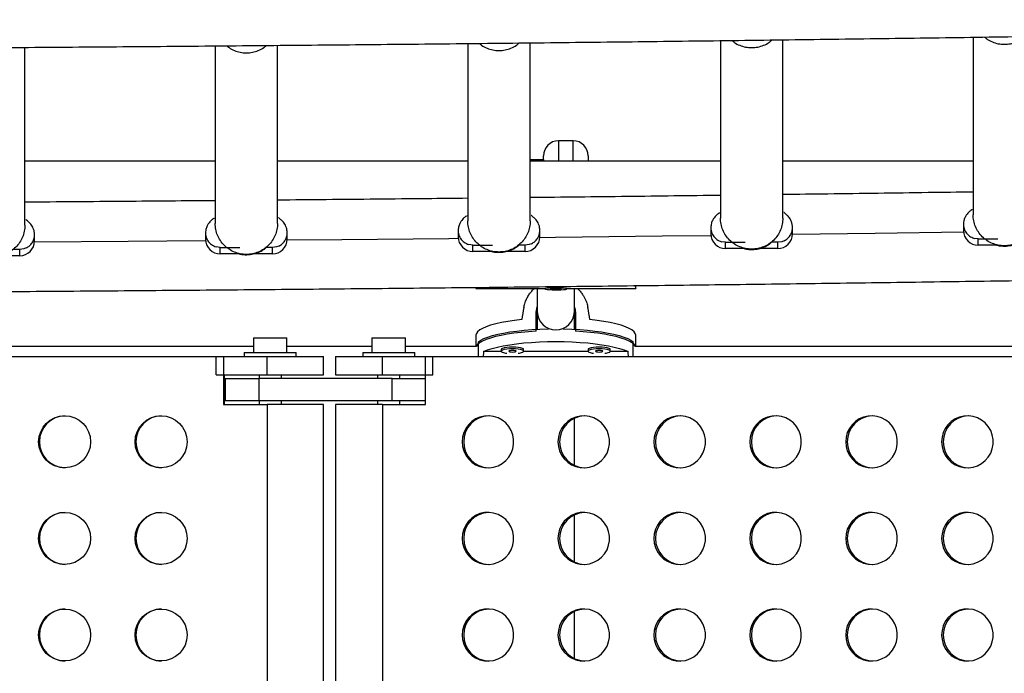
# Model space of a CAD drawing. Extents: x -61 to 599, y -60 to 451.
# Drawn here: x 288 to 304, y 251 to 262 of the extents above; entities that cross this region are included whole.
import ezdxf

# ---------------------------------------------------------------- set-up
doc = ezdxf.new("R2010")
doc.units = 0
doc.header["$LTSCALE"] = 0.125
doc.header["$MEASUREMENT"] = 0
doc.layers.add('CONTOUR', color=7, linetype='CONTINUOUS')

msp = doc.modelspace()

# ---------------------------------------------------------------- linework, layer by layer
at = {"layer": 'CONTOUR'}
for p, q in [((303.73523, 261.54059), (303.73523, 258.55414)), ((287.78523, 258.37767), (287.78523, 261.36942)), ((290.98523, 261.39427), (290.98523, 258.40929)), ((292.03523, 258.40929), (292.03523, 261.40353)), ((295.23523, 261.43472), (295.23523, 258.44922)), ((296.28523, 258.44922), (296.28523, 261.44594)), ((299.48523, 261.48337), (299.48523, 258.49749)), ((300.53523, 258.49749), (300.53523, 261.49675)), ((297.00989, 259.79736), (296.75989, 259.79736)), ((296.75989, 259.79736), (296.75989, 259.45463)), ((297.00989, 259.45463), (297.00989, 259.79736)), ((296.50989, 259.48463), (296.50989, 259.54735)), ((297.25989, 259.54736), (297.25989, 259.45338)), ((290.98523, 259.45463), (287.78523, 259.45463)), ((295.23523, 259.45463), (292.03523, 259.45463)), ((296.28523, 259.48463), (296.50989, 259.48463)), ((299.48523, 259.45463), (296.28523, 259.45463)), ((296.50989, 259.48463), (296.50989, 259.45463)), ((303.73523, 259.45463), (300.53523, 259.45463)), ((303.57273, 258.39527), (303.57273, 258.28935)), ((287.94773, 258.11287), (287.94773, 258.21879)), ((290.82273, 258.25042), (290.82273, 258.1445)), ((292.19773, 258.1445), (292.19773, 258.25042)), ((295.07273, 258.29035), (295.07273, 258.18443)), ((296.44773, 258.18443), (296.44773, 258.29035)), ((299.32273, 258.33861), (299.32273, 258.23269)), ((300.69773, 258.23269), (300.69773, 258.33861)), ((295.32273, 258.04175), (295.25273, 258.0517)), ((295.32273, 258.04175), (295.65223, 258.04175)), ((295.32273, 257.93583), (295.32273, 258.04175)), ((296.19773, 258.04175), (296.09157, 258.04175)), ((296.26773, 258.0517), (296.19773, 258.04175)), ((296.19773, 257.93583), (296.19773, 258.04175)), ((296.30728, 258.06689), (296.26773, 258.0517)), ((299.57273, 258.09002), (299.50273, 258.09996)), ((299.57273, 258.09002), (299.90223, 258.09002)), ((299.57273, 257.9841), (299.57273, 258.09002)), ((300.44773, 258.09002), (300.34157, 258.09002)), ((300.51773, 258.09996), (300.44773, 258.09002)), ((300.44773, 257.9841), (300.44773, 258.09002)), ((300.55728, 258.11516), (300.51773, 258.09996)), ((303.82273, 258.14667), (303.75273, 258.15662)), ((303.82273, 258.14667), (304.15223, 258.14667)), ((303.82273, 258.04076), (303.82273, 258.14667)), ((287.69773, 257.9702), (287.59157, 257.9702)), ((287.76773, 257.98014), (287.69773, 257.9702)), ((287.69773, 257.86428), (287.69773, 257.9702)), ((287.80728, 257.99534), (287.76773, 257.98014)), ((291.07273, 258.00182), (291.00273, 258.01177)), ((291.07273, 258.00182), (291.40223, 258.00182)), ((291.07273, 257.89591), (291.07273, 258.00182)), ((291.39538, 257.89591), (291.07273, 257.89591)), ((291.94773, 257.89591), (291.62148, 257.89591)), ((291.94773, 258.00182), (291.84157, 258.00182)), ((292.01773, 258.01177), (291.94773, 258.00182)), ((291.94773, 257.89591), (291.94773, 258.00182)), ((292.05728, 258.02696), (292.01773, 258.01177)), ((295.64538, 257.93583), (295.32273, 257.93583)), ((296.19773, 257.93583), (295.87148, 257.93583)), ((299.89538, 257.9841), (299.57273, 257.9841)), ((300.44773, 257.9841), (300.12148, 257.9841)), ((304.14538, 258.04076), (303.82273, 258.04076)), ((287.69773, 257.86428), (287.37148, 257.86428)), ((295.37239, 257.33188), (295.37239, 257.3136)), ((295.37239, 257.31157), (296.52864, 257.31157)), ((296.52864, 257.3136), (296.52864, 257.30737)), ((296.71695, 257.31598), (296.61835, 257.30555)), ((296.61835, 257.30555), (296.71532, 257.29876)), ((296.71532, 257.31581), (296.71532, 257.29876)), ((296.71532, 257.29876), (296.81392, 257.30919)), ((296.81392, 257.30919), (296.71695, 257.31598)), ((296.90364, 257.30737), (296.90364, 257.3136)), ((296.90364, 257.31157), (298.05989, 257.31157)), ((298.0594, 257.31168), (298.05893, 257.3119)), ((298.05989, 257.3136), (298.05989, 257.36184)), ((296.38801, 256.91542), (296.40364, 257.00748)), ((296.38801, 256.59501), (296.38801, 256.91542)), ((296.40364, 256.92287), (296.40364, 256.62493)), ((296.40364, 256.92287), (296.40364, 256.62493)), ((297.02864, 256.62507), (297.02864, 256.92287)), ((297.02864, 256.62507), (297.02864, 256.92287)), ((297.04426, 256.91542), (297.04426, 256.59501)), ((291.63198, 256.48413), (291.63198, 256.23413)), ((291.63198, 256.48413), (292.19398, 256.48413)), ((292.19398, 256.23413), (292.19398, 256.48413)), ((293.6239, 256.48413), (293.6239, 256.23413)), ((293.6239, 256.48413), (294.1859, 256.48413)), ((294.1859, 256.23413), (294.1859, 256.48413)), ((295.37238, 256.52759), (295.37238, 256.3366)), ((295.41306, 256.17213), (295.41306, 256.41527)), ((298.01921, 256.17213), (298.01921, 256.41527)), ((298.05988, 256.3366), (298.05988, 256.52759)), ((291.63198, 256.3366), (286.05819, 256.3366)), ((291.47548, 256.23413), (291.47548, 256.17213)), ((291.47548, 256.23413), (291.91298, 256.23413)), ((291.91298, 256.23413), (292.35048, 256.23413)), ((293.6239, 256.3366), (292.19398, 256.3366)), ((292.35048, 256.17213), (292.35048, 256.23413)), ((293.4674, 256.23413), (293.4674, 256.17213)), ((293.4674, 256.23413), (293.9049, 256.23413)), ((293.9049, 256.23413), (294.3424, 256.23413)), ((295.37408, 256.3366), (294.1859, 256.3366)), ((294.3424, 256.17213), (294.3424, 256.23413)), ((295.79989, 256.25482), (295.50143, 256.25482)), ((295.79943, 256.28816), (295.79943, 256.25765)), ((297.2583, 256.25482), (296.17397, 256.25482)), ((296.17443, 256.25765), (296.17443, 256.28816)), ((297.25784, 256.28816), (297.25784, 256.25765)), ((297.93084, 256.25482), (297.63238, 256.25482)), ((297.63284, 256.25765), (297.63284, 256.28816)), ((305.23994, 256.3366), (298.05819, 256.3366)), ((280.91171, 256.17213), (291.12833, 256.17213)), ((291.00356, 256.17213), (291.85952, 256.17213)), ((291.00356, 255.85963), (291.00356, 256.17213)), ((291.12833, 256.17213), (291.12833, 255.35963)), ((291.85952, 256.17213), (292.80548, 256.17213)), ((291.85952, 255.85963), (291.85952, 256.17213)), ((292.80548, 255.85963), (292.80548, 256.17213)), ((293.0124, 256.17213), (293.0124, 255.85963)), ((293.0124, 256.17213), (293.79817, 256.17213)), ((293.79817, 256.17213), (294.64951, 256.17213)), ((293.79817, 255.85963), (293.79817, 256.17213)), ((294.52541, 255.35963), (294.52541, 256.17213)), ((294.52541, 256.17213), (304.68696, 256.17213)), ((294.64951, 255.85963), (294.64951, 256.17213)), ((291.00356, 255.85963), (291.85952, 255.85963)), ((291.14211, 255.35963), (291.14211, 255.85963)), ((291.15226, 255.79713), (291.15226, 255.42213)), ((291.15226, 255.79713), (291.72114, 255.79713)), ((293.96206, 255.79713), (291.72114, 255.79713)), ((291.72114, 255.79713), (291.72114, 255.42213)), ((291.72548, 255.85963), (291.72548, 255.79713)), ((291.85952, 255.85963), (292.80548, 255.85963)), ((292.10048, 255.79713), (292.10048, 255.85963)), ((293.0124, 255.85963), (293.79817, 255.85963)), ((293.7174, 255.85963), (293.7174, 255.79713)), ((293.79817, 255.85963), (294.64951, 255.85963)), ((293.96206, 255.79713), (294.52541, 255.79713)), ((293.96206, 255.42213), (293.96206, 255.79713)), ((294.0924, 255.79713), (294.0924, 255.85963)), ((291.14211, 255.7116), (291.15226, 255.7116)), ((291.72114, 255.42213), (291.15226, 255.42213)), ((293.96206, 255.42213), (291.72114, 255.42213)), ((291.72548, 255.42213), (291.72548, 255.35963)), ((292.10048, 255.35963), (292.10048, 255.42213)), ((293.7174, 255.42213), (293.7174, 255.35963)), ((294.52541, 255.42213), (293.96206, 255.42213)), ((294.0924, 255.35963), (294.0924, 255.42213)), ((291.12833, 255.35963), (291.85952, 255.35963)), ((292.80548, 255.35963), (291.85952, 255.35963)), ((291.85952, 255.35963), (291.85952, 242.73463)), ((292.80548, 242.73463), (292.80548, 255.35963)), ((293.0124, 255.35963), (293.0124, 242.73463)), ((293.79817, 255.35963), (293.0124, 255.35963)), ((293.79817, 255.35963), (294.52541, 255.35963)), ((293.79817, 255.35963), (293.79817, 242.73463))]:
    msp.add_line(p, q, dxfattribs=at)
at = {"layer": 'CONTOUR', "flags": 128}
for points in [[(296.44748, 258.17324), (296.71173, 258.17619), (298.50625, 258.19704), (299.32407, 258.20705)], [(300.6976, 258.22455), (302.09042, 258.24321), (303.57403, 258.26408)], [(287.94714, 258.09581), (289.51989, 258.10762), (290.82413, 258.11827)], [(292.19733, 258.13034), (293.11834, 258.13893), (294.91572, 258.15681), (295.0741, 258.15846)], [(296.57068, 257.31755), (296.54416, 257.3138), (296.53038, 257.30957), (296.53038, 257.30517), (296.54416, 257.30094), (296.5707, 257.29719), (296.60802, 257.29419), (296.65336, 257.29217), (296.70335, 257.29127), (296.75429, 257.29157), (296.80241, 257.29305), (296.84412, 257.29558), (296.87635, 257.29899), (296.89669, 257.30302), (296.90364, 257.30737), (296.89668, 257.31173), (296.87634, 257.31576), (296.84411, 257.31917), (296.80239, 257.3217), (296.75427, 257.32317), (296.70333, 257.32347), (296.65334, 257.32258), (296.608, 257.32055), (296.57068, 257.31755)], [(296.14154, 256.78956), (296.02011, 256.77548), (295.90601, 256.7588), (295.80044, 256.73968), (295.7045, 256.71834), (295.61921, 256.69498), (295.54546, 256.66986), (295.48404, 256.64325), (295.43558, 256.61542), (295.40059, 256.58666), (295.37946, 256.55728), (295.37238, 256.52759)], [(298.05988, 256.52759), (298.05281, 256.55728), (298.03168, 256.58666), (297.99669, 256.61542), (297.94823, 256.64325), (297.88681, 256.66986), (297.81306, 256.69498), (297.72777, 256.71834), (297.63183, 256.73968), (297.52626, 256.7588), (297.41216, 256.77548), (297.29073, 256.78956)], [(296.38801, 256.59501), (296.25722, 256.58636), (296.13118, 256.57489), (296.0112, 256.56071), (295.89854, 256.54397), (295.79434, 256.52485), (295.69971, 256.50354), (295.6156, 256.48027), (295.54291, 256.45528), (295.48238, 256.42882), (295.43463, 256.40117), (295.40017, 256.37262), (295.37935, 256.34346), (295.37593, 256.33504)], [(295.41306, 256.41527), (295.45318, 256.44348), (295.50639, 256.47066), (295.57214, 256.49653), (295.64974, 256.52083), (295.7384, 256.5433), (295.83719, 256.56371), (295.9451, 256.58185), (296.061, 256.59752), (296.18368, 256.61058), (296.31189, 256.62087), (296.44429, 256.62831), (296.5795, 256.6328), (296.59088, 256.63304)], [(296.84139, 256.63304), (296.85277, 256.6328), (296.98798, 256.62831), (297.12038, 256.62087), (297.24859, 256.61058), (297.37127, 256.59752), (297.48717, 256.58185), (297.59508, 256.56371), (297.69387, 256.5433), (297.78253, 256.52083), (297.86013, 256.49653), (297.92588, 256.47066), (297.97909, 256.44348), (298.01921, 256.41527)], [(298.05634, 256.33504), (298.05292, 256.34346), (298.0321, 256.37262), (297.99764, 256.40117), (297.94989, 256.42882), (297.88936, 256.45528), (297.81667, 256.48027), (297.73256, 256.50354), (297.63793, 256.52485), (297.53373, 256.54397), (297.42107, 256.56071), (297.30109, 256.57489), (297.17505, 256.58636), (297.04426, 256.59501)], [(295.50143, 256.25482), (295.56669, 256.28101), (295.64405, 256.30561), (295.73269, 256.32838), (295.83168, 256.34907), (295.93998, 256.36747), (296.05644, 256.38337), (296.17985, 256.39662), (296.30891, 256.40707), (296.44224, 256.41461), (296.57847, 256.41917), (296.71613, 256.4207), (296.8538, 256.41917), (296.99003, 256.41461), (297.12336, 256.40707), (297.25242, 256.39662), (297.37583, 256.38337), (297.49229, 256.36747), (297.60059, 256.34907), (297.69958, 256.32838), (297.78822, 256.30561), (297.86558, 256.28101), (297.93084, 256.25482)], [(295.98693, 256.3286), (295.93634, 256.3271), (295.88951, 256.32271), (295.8499, 256.31576), (295.82045, 256.30677), (295.80335, 256.29639), (295.79943, 256.28816)], [(295.98693, 256.29809), (295.93634, 256.29659), (295.88951, 256.2922), (295.8499, 256.28525), (295.82045, 256.27625), (295.80335, 256.26588), (295.79987, 256.25489), (295.81026, 256.24411), (295.83375, 256.23433), (295.8686, 256.22628), (295.88937, 256.22312)], [(295.98693, 256.27113), (295.96301, 256.2701), (295.94274, 256.26718), (295.92919, 256.26281), (295.92443, 256.25765), (295.92919, 256.25249), (295.94274, 256.24812), (295.96301, 256.2452), (295.98693, 256.24417), (296.01085, 256.2452), (296.03113, 256.24812), (296.04467, 256.25249), (296.04943, 256.25765), (296.04467, 256.26281), (296.03113, 256.26718), (296.01085, 256.2701), (295.98693, 256.27113)], [(296.17443, 256.28816), (296.17051, 256.29639), (296.15341, 256.30677), (296.12396, 256.31576), (296.08435, 256.32271), (296.03752, 256.3271), (295.98693, 256.3286)], [(296.0845, 256.22312), (296.10526, 256.22628), (296.14011, 256.23433), (296.16361, 256.24411), (296.17399, 256.25489), (296.17051, 256.26588), (296.15341, 256.27625), (296.12396, 256.28525), (296.08435, 256.2922), (296.03752, 256.29659), (295.98693, 256.29809)], [(297.44534, 256.3286), (297.39475, 256.3271), (297.34792, 256.32271), (297.30831, 256.31576), (297.27886, 256.30677), (297.26176, 256.29639), (297.25784, 256.28816)], [(297.44534, 256.29809), (297.39475, 256.29659), (297.34792, 256.2922), (297.30831, 256.28525), (297.27886, 256.27625), (297.26176, 256.26588), (297.25828, 256.25489), (297.26866, 256.24411), (297.29216, 256.23433), (297.32701, 256.22628), (297.34777, 256.22312)], [(297.44534, 256.27113), (297.42142, 256.2701), (297.40114, 256.26718), (297.3876, 256.26281), (297.38284, 256.25765), (297.3876, 256.25249), (297.40114, 256.24812), (297.42142, 256.2452), (297.44534, 256.24417), (297.46926, 256.2452), (297.48953, 256.24812), (297.50308, 256.25249), (297.50784, 256.25765), (297.50308, 256.26281), (297.48953, 256.26718), (297.46926, 256.2701), (297.44534, 256.27113)], [(297.63284, 256.28816), (297.62892, 256.29639), (297.61182, 256.30677), (297.58237, 256.31576), (297.54276, 256.32271), (297.49593, 256.3271), (297.44534, 256.3286)], [(297.5429, 256.22312), (297.56367, 256.22628), (297.59852, 256.23433), (297.62201, 256.24411), (297.6324, 256.25489), (297.62892, 256.26588), (297.61182, 256.27625), (297.58237, 256.28525), (297.54276, 256.2922), (297.49593, 256.29659), (297.44534, 256.29809)], [(295.13848, 254.73463), (295.14546, 254.65652), (295.16618, 254.58091), (295.19996, 254.51024), (295.24573, 254.44679), (295.30202, 254.39258), (295.36701, 254.34937), (295.43861, 254.31855), (295.51453, 254.30109), (295.59233, 254.29758), (295.66949, 254.3081), (295.74355, 254.33234), (295.81213, 254.36951), (295.87301, 254.41841), (295.92424, 254.47748), (295.96418, 254.54481), (295.99155, 254.61824), (296.00545, 254.69542), (296.00545, 254.77385), (295.99155, 254.85103), (295.96418, 254.92446), (295.92424, 254.99179), (295.87301, 255.05086), (295.81213, 255.09976), (295.74355, 255.13693), (295.66949, 255.16117), (295.59233, 255.17169), (295.51453, 255.16818), (295.43861, 255.15072), (295.36701, 255.1199), (295.30202, 255.07669), (295.24573, 255.02248), (295.19996, 254.95903), (295.16618, 254.88836), (295.14546, 254.81275), (295.13848, 254.73463)], [(296.75182, 254.73463), (296.7588, 254.65652), (296.77951, 254.58091), (296.8133, 254.51024), (296.85907, 254.44679), (296.91536, 254.39258), (296.98035, 254.34937), (297.05195, 254.31855), (297.12787, 254.30109), (297.20566, 254.29758), (297.28283, 254.3081), (297.35689, 254.33234), (297.42547, 254.36951), (297.48635, 254.41841), (297.53758, 254.47748), (297.57752, 254.54481), (297.60488, 254.61824), (297.61879, 254.69542), (297.61879, 254.77385), (297.60488, 254.85103), (297.57752, 254.92446), (297.53758, 254.99179), (297.48635, 255.05086), (297.42547, 255.09976), (297.35689, 255.13693), (297.28283, 255.16117), (297.20566, 255.17169), (297.12787, 255.16818), (297.05195, 255.15072), (296.98035, 255.1199), (296.91536, 255.07669), (296.85907, 255.02248), (296.8133, 254.95903), (296.77951, 254.88836), (296.7588, 254.81275), (296.75182, 254.73463)], [(298.36516, 254.73463), (298.37214, 254.65652), (298.39285, 254.58091), (298.42664, 254.51024), (298.47241, 254.44679), (298.5287, 254.39258), (298.59369, 254.34937), (298.66529, 254.31855), (298.74121, 254.30109), (298.819, 254.29758), (298.89617, 254.3081), (298.97023, 254.33234), (299.0388, 254.36951), (299.09969, 254.41841), (299.15092, 254.47748), (299.19086, 254.54481), (299.21822, 254.61824), (299.23213, 254.69542), (299.23213, 254.77385), (299.21822, 254.85103), (299.19086, 254.92446), (299.15092, 254.99179), (299.09969, 255.05086), (299.0388, 255.09976), (298.97023, 255.13693), (298.89617, 255.16117), (298.819, 255.17169), (298.74121, 255.16818), (298.66529, 255.15072), (298.59369, 255.1199), (298.5287, 255.07669), (298.47241, 255.02248), (298.42664, 254.95903), (298.39285, 254.88836), (298.37214, 254.81275), (298.36516, 254.73463)], [(299.97849, 254.73463), (299.98547, 254.65652), (300.00619, 254.58091), (300.03998, 254.51024), (300.08575, 254.44679), (300.14203, 254.39258), (300.20702, 254.34937), (300.27863, 254.31855), (300.35455, 254.30109), (300.43234, 254.29758), (300.50951, 254.3081), (300.58357, 254.33234), (300.65214, 254.36951), (300.71302, 254.41841), (300.76426, 254.47748), (300.8042, 254.54481), (300.83156, 254.61824), (300.84547, 254.69542), (300.84547, 254.77385), (300.83156, 254.85103), (300.8042, 254.92446), (300.76426, 254.99179), (300.71302, 255.05086), (300.65214, 255.09976), (300.58357, 255.13693), (300.50951, 255.16117), (300.43234, 255.17169), (300.35455, 255.16818), (300.27863, 255.15072), (300.20702, 255.1199), (300.14203, 255.07669), (300.08575, 255.02248), (300.03998, 254.95903), (300.00619, 254.88836), (299.98547, 254.81275), (299.97849, 254.73463)], [(301.59183, 254.73463), (301.59881, 254.65652), (301.61953, 254.58091), (301.65332, 254.51024), (301.69909, 254.44679), (301.75537, 254.39258), (301.82036, 254.34937), (301.89197, 254.31855), (301.96789, 254.30109), (302.04568, 254.29758), (302.12285, 254.3081), (302.19691, 254.33234), (302.26548, 254.36951), (302.32636, 254.41841), (302.3776, 254.47748), (302.41754, 254.54481), (302.4449, 254.61824), (302.4588, 254.69542), (302.4588, 254.77385), (302.4449, 254.85103), (302.41754, 254.92446), (302.3776, 254.99179), (302.32636, 255.05086), (302.26548, 255.09976), (302.19691, 255.13693), (302.12285, 255.16117), (302.04568, 255.17169), (301.96789, 255.16818), (301.89197, 255.15072), (301.82036, 255.1199), (301.75537, 255.07669), (301.69909, 255.02248), (301.65332, 254.95903), (301.61953, 254.88836), (301.59881, 254.81275), (301.59183, 254.73463)], [(303.20517, 254.73463), (303.21215, 254.65652), (303.23287, 254.58091), (303.26665, 254.51024), (303.31243, 254.44679), (303.36871, 254.39258), (303.4337, 254.34937), (303.50531, 254.31855), (303.58122, 254.30109), (303.65902, 254.29758), (303.73618, 254.3081), (303.81024, 254.33234), (303.87882, 254.36951), (303.9397, 254.41841), (303.99094, 254.47748), (304.03088, 254.54481), (304.05824, 254.61824), (304.07214, 254.69542), (304.07214, 254.77385), (304.05824, 254.85103), (304.03088, 254.92446), (303.99094, 254.99179), (303.9397, 255.05086), (303.87882, 255.09976), (303.81024, 255.13693), (303.73618, 255.16117), (303.65902, 255.17169), (303.58122, 255.16818), (303.50531, 255.15072), (303.4337, 255.1199), (303.36871, 255.07669), (303.31243, 255.02248), (303.26665, 254.95903), (303.23287, 254.88836), (303.21215, 254.81275), (303.20517, 254.73463)], [(295.13848, 253.10963), (295.14546, 253.03152), (295.16618, 252.95591), (295.19996, 252.88524), (295.24573, 252.82179), (295.30202, 252.76758), (295.36701, 252.72437), (295.43861, 252.69355), (295.51453, 252.67609), (295.59233, 252.67258), (295.66949, 252.6831), (295.74355, 252.70734), (295.81213, 252.74451), (295.87301, 252.79341), (295.92424, 252.85248), (295.96418, 252.91981), (295.99155, 252.99324), (296.00545, 253.07042), (296.00545, 253.14885), (295.99155, 253.22603), (295.96418, 253.29946), (295.92424, 253.36679), (295.87301, 253.42586), (295.81213, 253.47476), (295.74355, 253.51193), (295.66949, 253.53617), (295.59233, 253.54669), (295.51453, 253.54318), (295.43861, 253.52572), (295.36701, 253.4949), (295.30202, 253.45169), (295.24573, 253.39748), (295.19996, 253.33403), (295.16618, 253.26336), (295.14546, 253.18775), (295.13848, 253.10963)], [(296.75182, 253.10963), (296.7588, 253.03152), (296.77951, 252.95591), (296.8133, 252.88524), (296.85907, 252.82179), (296.91536, 252.76758), (296.98035, 252.72437), (297.05195, 252.69355), (297.12787, 252.67609), (297.20566, 252.67258), (297.28283, 252.6831), (297.35689, 252.70734), (297.42547, 252.74451), (297.48635, 252.79341), (297.53758, 252.85248), (297.57752, 252.91981), (297.60488, 252.99324), (297.61879, 253.07042), (297.61879, 253.14885), (297.60488, 253.22603), (297.57752, 253.29946), (297.53758, 253.36679), (297.48635, 253.42586), (297.42547, 253.47476), (297.35689, 253.51193), (297.28283, 253.53617), (297.20566, 253.54669), (297.12787, 253.54318), (297.05195, 253.52572), (296.98035, 253.4949), (296.91536, 253.45169), (296.85907, 253.39748), (296.8133, 253.33403), (296.77951, 253.26336), (296.7588, 253.18775), (296.75182, 253.10963)], [(298.36516, 253.10963), (298.37214, 253.03152), (298.39285, 252.95591), (298.42664, 252.88524), (298.47241, 252.82179), (298.5287, 252.76758), (298.59369, 252.72437), (298.66529, 252.69355), (298.74121, 252.67609), (298.819, 252.67258), (298.89617, 252.6831), (298.97023, 252.70734), (299.0388, 252.74451), (299.09969, 252.79341), (299.15092, 252.85248), (299.19086, 252.91981), (299.21822, 252.99324), (299.23213, 253.07042), (299.23213, 253.14885), (299.21822, 253.22603), (299.19086, 253.29946), (299.15092, 253.36679), (299.09969, 253.42586), (299.0388, 253.47476), (298.97023, 253.51193), (298.89617, 253.53617), (298.819, 253.54669), (298.74121, 253.54318), (298.66529, 253.52572), (298.59369, 253.4949), (298.5287, 253.45169), (298.47241, 253.39748), (298.42664, 253.33403), (298.39285, 253.26336), (298.37214, 253.18775), (298.36516, 253.10963)], [(299.97849, 253.10963), (299.98547, 253.03152), (300.00619, 252.95591), (300.03998, 252.88524), (300.08575, 252.82179), (300.14203, 252.76758), (300.20702, 252.72437), (300.27863, 252.69355), (300.35455, 252.67609), (300.43234, 252.67258), (300.50951, 252.6831), (300.58357, 252.70734), (300.65214, 252.74451), (300.71302, 252.79341), (300.76426, 252.85248), (300.8042, 252.91981), (300.83156, 252.99324), (300.84547, 253.07042), (300.84547, 253.14885), (300.83156, 253.22603), (300.8042, 253.29946), (300.76426, 253.36679), (300.71302, 253.42586), (300.65214, 253.47476), (300.58357, 253.51193), (300.50951, 253.53617), (300.43234, 253.54669), (300.35455, 253.54318), (300.27863, 253.52572), (300.20702, 253.4949), (300.14203, 253.45169), (300.08575, 253.39748), (300.03998, 253.33403), (300.00619, 253.26336), (299.98547, 253.18775), (299.97849, 253.10963)], [(301.59183, 253.10963), (301.59881, 253.03152), (301.61953, 252.95591), (301.65332, 252.88524), (301.69909, 252.82179), (301.75537, 252.76758), (301.82036, 252.72437), (301.89197, 252.69355), (301.96789, 252.67609), (302.04568, 252.67258), (302.12285, 252.6831), (302.19691, 252.70734), (302.26548, 252.74451), (302.32636, 252.79341), (302.3776, 252.85248), (302.41754, 252.91981), (302.4449, 252.99324), (302.4588, 253.07042), (302.4588, 253.14885), (302.4449, 253.22603), (302.41754, 253.29946), (302.3776, 253.36679), (302.32636, 253.42586), (302.26548, 253.47476), (302.19691, 253.51193), (302.12285, 253.53617), (302.04568, 253.54669), (301.96789, 253.54318), (301.89197, 253.52572), (301.82036, 253.4949), (301.75537, 253.45169), (301.69909, 253.39748), (301.65332, 253.33403), (301.61953, 253.26336), (301.59881, 253.18775), (301.59183, 253.10963)], [(303.20517, 253.10963), (303.21215, 253.03152), (303.23287, 252.95591), (303.26665, 252.88524), (303.31243, 252.82179), (303.36871, 252.76758), (303.4337, 252.72437), (303.50531, 252.69355), (303.58122, 252.67609), (303.65902, 252.67258), (303.73618, 252.6831), (303.81024, 252.70734), (303.87882, 252.74451), (303.9397, 252.79341), (303.99094, 252.85248), (304.03088, 252.91981), (304.05824, 252.99324), (304.07214, 253.07042), (304.07214, 253.14885), (304.05824, 253.22603), (304.03088, 253.29946), (303.99094, 253.36679), (303.9397, 253.42586), (303.87882, 253.47476), (303.81024, 253.51193), (303.73618, 253.53617), (303.65902, 253.54669), (303.58122, 253.54318), (303.50531, 253.52572), (303.4337, 253.4949), (303.36871, 253.45169), (303.31243, 253.39748), (303.26665, 253.33403), (303.23287, 253.26336), (303.21215, 253.18775), (303.20517, 253.10963)], [(295.13848, 251.48463), (295.14546, 251.40652), (295.16618, 251.33091), (295.19996, 251.26024), (295.24573, 251.19679), (295.30202, 251.14258), (295.36701, 251.09937), (295.43861, 251.06855), (295.51453, 251.05109), (295.59233, 251.04758), (295.66949, 251.0581), (295.74355, 251.08234), (295.81213, 251.11951), (295.87301, 251.16841), (295.92424, 251.22748), (295.96418, 251.29481), (295.99155, 251.36824), (296.00545, 251.44542), (296.00545, 251.52385), (295.99155, 251.60103), (295.96418, 251.67446), (295.92424, 251.74179), (295.87301, 251.80086), (295.81213, 251.84976), (295.74355, 251.88693), (295.66949, 251.91117), (295.59233, 251.92169), (295.51453, 251.91818), (295.43861, 251.90072), (295.36701, 251.8699), (295.30202, 251.82669), (295.24573, 251.77248), (295.19996, 251.70903), (295.16618, 251.63836), (295.14546, 251.56275), (295.13848, 251.48463)], [(296.75182, 251.48463), (296.7588, 251.40652), (296.77951, 251.33091), (296.8133, 251.26024), (296.85907, 251.19679), (296.91536, 251.14258), (296.98035, 251.09937), (297.05195, 251.06855), (297.12787, 251.05109), (297.20566, 251.04758), (297.28283, 251.0581), (297.35689, 251.08234), (297.42547, 251.11951), (297.48635, 251.16841), (297.53758, 251.22748), (297.57752, 251.29481), (297.60488, 251.36824), (297.61879, 251.44542), (297.61879, 251.52385), (297.60488, 251.60103), (297.57752, 251.67446), (297.53758, 251.74179), (297.48635, 251.80086), (297.42547, 251.84976), (297.35689, 251.88693), (297.28283, 251.91117), (297.20566, 251.92169), (297.12787, 251.91818), (297.05195, 251.90072), (296.98035, 251.8699), (296.91536, 251.82669), (296.85907, 251.77248), (296.8133, 251.70903), (296.77951, 251.63836), (296.7588, 251.56275), (296.75182, 251.48463)], [(298.36516, 251.48463), (298.37214, 251.40652), (298.39285, 251.33091), (298.42664, 251.26024), (298.47241, 251.19679), (298.5287, 251.14258), (298.59369, 251.09937), (298.66529, 251.06855), (298.74121, 251.05109), (298.819, 251.04758), (298.89617, 251.0581), (298.97023, 251.08234), (299.0388, 251.11951), (299.09969, 251.16841), (299.15092, 251.22748), (299.19086, 251.29481), (299.21822, 251.36824), (299.23213, 251.44542), (299.23213, 251.52385), (299.21822, 251.60103), (299.19086, 251.67446), (299.15092, 251.74179), (299.09969, 251.80086), (299.0388, 251.84976), (298.97023, 251.88693), (298.89617, 251.91117), (298.819, 251.92169), (298.74121, 251.91818), (298.66529, 251.90072), (298.59369, 251.8699), (298.5287, 251.82669), (298.47241, 251.77248), (298.42664, 251.70903), (298.39285, 251.63836), (298.37214, 251.56275), (298.36516, 251.48463)], [(299.97849, 251.48463), (299.98547, 251.40652), (300.00619, 251.33091), (300.03998, 251.26024), (300.08575, 251.19679), (300.14203, 251.14258), (300.20702, 251.09937), (300.27863, 251.06855), (300.35455, 251.05109), (300.43234, 251.04758), (300.50951, 251.0581), (300.58357, 251.08234), (300.65214, 251.11951), (300.71302, 251.16841), (300.76426, 251.22748), (300.8042, 251.29481), (300.83156, 251.36824), (300.84547, 251.44542), (300.84547, 251.52385), (300.83156, 251.60103), (300.8042, 251.67446), (300.76426, 251.74179), (300.71302, 251.80086), (300.65214, 251.84976), (300.58357, 251.88693), (300.50951, 251.91117), (300.43234, 251.92169), (300.35455, 251.91818), (300.27863, 251.90072), (300.20702, 251.8699), (300.14203, 251.82669), (300.08575, 251.77248), (300.03998, 251.70903), (300.00619, 251.63836), (299.98547, 251.56275), (299.97849, 251.48463)], [(301.59183, 251.48463), (301.59881, 251.40652), (301.61953, 251.33091), (301.65332, 251.26024), (301.69909, 251.19679), (301.75537, 251.14258), (301.82036, 251.09937), (301.89197, 251.06855), (301.96789, 251.05109), (302.04568, 251.04758), (302.12285, 251.0581), (302.19691, 251.08234), (302.26548, 251.11951), (302.32636, 251.16841), (302.3776, 251.22748), (302.41754, 251.29481), (302.4449, 251.36824), (302.4588, 251.44542), (302.4588, 251.52385), (302.4449, 251.60103), (302.41754, 251.67446), (302.3776, 251.74179), (302.32636, 251.80086), (302.26548, 251.84976), (302.19691, 251.88693), (302.12285, 251.91117), (302.04568, 251.92169), (301.96789, 251.91818), (301.89197, 251.90072), (301.82036, 251.8699), (301.75537, 251.82669), (301.69909, 251.77248), (301.65332, 251.70903), (301.61953, 251.63836), (301.59881, 251.56275), (301.59183, 251.48463)], [(303.20517, 251.48463), (303.21215, 251.40652), (303.23287, 251.33091), (303.26665, 251.26024), (303.31243, 251.19679), (303.36871, 251.14258), (303.4337, 251.09937), (303.50531, 251.06855), (303.58122, 251.05109), (303.65902, 251.04758), (303.73618, 251.0581), (303.81024, 251.08234), (303.87882, 251.11951), (303.9397, 251.16841), (303.99094, 251.22748), (304.03088, 251.29481), (304.05824, 251.36824), (304.07214, 251.44542), (304.07214, 251.52385), (304.05824, 251.60103), (304.03088, 251.67446), (303.99094, 251.74179), (303.9397, 251.80086), (303.87882, 251.84976), (303.81024, 251.88693), (303.73618, 251.91117), (303.65902, 251.92169), (303.58122, 251.91818), (303.50531, 251.90072), (303.4337, 251.8699), (303.36871, 251.82669), (303.31243, 251.77248), (303.26665, 251.70903), (303.23287, 251.63836), (303.21215, 251.56275), (303.20517, 251.48463)]]:
    msp.add_lwpolyline(points, dxfattribs=at)
at = {"layer": 'CONTOUR'}
for centre in [(288.45369, 254.73473), (290.07577, 254.73473), (288.45369, 253.10973), (290.07577, 253.10973), (288.45369, 251.48473), (290.07577, 251.48473)]:
    msp.add_circle(centre, 0.43726, dxfattribs=at)
for centre, radius, start, end in [((296.75989, 259.54736), 0.25, 90, 180), ((297.00989, 259.54736), 0.25, 0, 90), ((299.57203, 258.2334), 0.2493, 180.162055, 270.161143), ((300.44843, 258.2334), 0.2493, 269.838857, 359.837945), ((303.82203, 258.29005), 0.2493, 180.162055, 270.161143), ((287.69843, 258.11358), 0.2493, 269.838857, 359.837945), ((291.07203, 258.14521), 0.2493, 180.162055, 270.161143), ((291.94843, 258.14521), 0.2493, 269.838857, 359.837945), ((295.32203, 258.18513), 0.2493, 180.162055, 270.161143), ((296.19843, 258.18513), 0.2493, 269.838857, 359.837945), ((296.71614, 256.92858), 0.31255, 181.046422, 358.953578), ((296.71614, 256.92858), 0.31255, 181.046422, 358.953578), ((288.4673, 254.73505), 0.43709, 90.95221, 180.054576), ((290.08938, 254.73505), 0.43709, 90.95221, 180.054576), ((295.60189, 254.73628), 0.43591, 92.010995, 180.215811), ((297.21523, 254.73628), 0.43591, 92.010995, 180.215811), ((298.82856, 254.73628), 0.43591, 92.010995, 180.215811), ((300.4419, 254.73628), 0.43591, 92.010995, 180.215811), ((302.05524, 254.73628), 0.43591, 92.010995, 180.215811), ((303.66858, 254.73628), 0.43591, 92.010995, 180.215811), ((288.46733, 254.73425), 0.43712, 179.949741, 269.043474), ((290.08941, 254.73425), 0.43712, 179.949741, 269.043474), ((295.60202, 254.73312), 0.43604, 179.801349, 267.971845), ((297.21536, 254.73312), 0.43604, 179.801349, 267.971845), ((298.8287, 254.73312), 0.43604, 179.801349, 267.971845), ((300.44204, 254.73312), 0.43604, 179.801349, 267.971845), ((302.05538, 254.73312), 0.43604, 179.801349, 267.971845), ((303.66871, 254.73312), 0.43604, 179.801349, 267.971845), ((288.4673, 253.11005), 0.43709, 90.952209, 180.054576), ((290.08938, 253.11005), 0.43709, 90.95221, 180.054576), ((295.60189, 253.11128), 0.43591, 92.010995, 180.215811), ((297.21523, 253.11128), 0.43591, 92.010995, 180.215811), ((298.82856, 253.11128), 0.43591, 92.010995, 180.215811), ((300.4419, 253.11128), 0.43591, 92.010995, 180.215811), ((302.05524, 253.11128), 0.43591, 92.010995, 180.215811), ((303.66858, 253.11128), 0.43591, 92.010995, 180.215811), ((288.46733, 253.10925), 0.43712, 179.949741, 269.043474), ((290.08941, 253.10925), 0.43712, 179.949741, 269.043474), ((295.60202, 253.10812), 0.43604, 179.801349, 267.971845), ((297.21536, 253.10812), 0.43604, 179.801349, 267.971845), ((298.8287, 253.10812), 0.43604, 179.801349, 267.971845), ((300.44204, 253.10812), 0.43604, 179.801349, 267.971845), ((302.05538, 253.10812), 0.43604, 179.801349, 267.971845), ((303.66871, 253.10812), 0.43604, 179.801349, 267.971845), ((288.4673, 251.48505), 0.43709, 90.95221, 180.054576), ((290.08938, 251.48505), 0.43709, 90.95221, 180.054576), ((295.60189, 251.48628), 0.43591, 92.010995, 180.215811), ((297.21523, 251.48628), 0.43591, 92.010995, 180.215811), ((298.82856, 251.48628), 0.43591, 92.010995, 180.215811), ((300.4419, 251.48628), 0.43591, 92.010995, 180.215811), ((302.05524, 251.48628), 0.43591, 92.010995, 180.215811), ((303.66858, 251.48628), 0.43591, 92.010995, 180.215811), ((288.46733, 251.48425), 0.43712, 179.949741, 269.043474), ((290.08941, 251.48425), 0.43712, 179.949741, 269.043474), ((295.60202, 251.48312), 0.43604, 179.801349, 267.971845), ((297.21536, 251.48312), 0.43604, 179.801349, 267.971845), ((298.8287, 251.48312), 0.43604, 179.801349, 267.971845), ((300.44204, 251.48312), 0.43604, 179.801349, 267.971845), ((302.05538, 251.48312), 0.43604, 179.801349, 267.971845), ((303.66871, 251.48312), 0.43604, 179.801349, 267.971845)]:
    msp.add_arc(centre, radius, start, end, dxfattribs=at)
for centre, major_axis, ratio, start_param, end_param in [((296.71613, 259.70962), (1.3428, 7.44709), 0.00680043, 1.94548245, 1.9749434), ((296.71613, 259.70962), (-1.3428, 7.44709), 0.00680043, 4.30824191, 4.33770286), ((296.71613, 252.94888), (0, 7.73125), 0.1738076, 1.1289522, 1.14075089), ((296.71613, 252.94888), (0, 7.73125), 0.1738076, 5.14243441, 5.1542331)]:
    msp.add_ellipse(centre, major_axis=major_axis, ratio=ratio, start_param=start_param, end_param=end_param, dxfattribs=at)
for points, knots in [([(226.24703, 261.80589), (226.35249, 261.80359), (227.01274, 261.7892), (228.23017, 261.76398), (229.89936, 261.73029), (231.57103, 261.69802), (233.24483, 261.66701), (234.92075, 261.63731), (236.59866, 261.60891), (238.27849, 261.58181), (239.96014, 261.55601), (241.64353, 261.53152), (243.32856, 261.50833), (245.01515, 261.48645), (246.7032, 261.46588), (248.39263, 261.44662), (250.08334, 261.42867), (251.77525, 261.41203), (253.46825, 261.39671), (255.16227, 261.38269), (256.85722, 261.36999), (258.55299, 261.35861), (260.2495, 261.34854), (261.94666, 261.33979), (263.64438, 261.33235), (265.34257, 261.32623), (267.04113, 261.32143), (268.73998, 261.31794), (270.43903, 261.31578), (272.13818, 261.31493), (273.83734, 261.31539), (275.53643, 261.31718), (277.23535, 261.32028), (278.934, 261.3247), (280.63231, 261.33044), (282.33017, 261.33749), (284.02751, 261.34586), (285.72422, 261.35555), (287.42021, 261.36655), (289.1154, 261.37887), (290.8097, 261.3925), (292.50301, 261.40744), (294.19524, 261.4237), (295.88631, 261.44127), (297.57611, 261.46015), (299.26457, 261.48034), (300.9516, 261.50183), (302.63709, 261.52464), (304.32096, 261.54875), (306.00313, 261.57417), (307.68349, 261.60089), (309.36197, 261.62892), (311.03847, 261.65824), (312.7129, 261.68886), (314.38516, 261.72079), (316.05522, 261.75399), (317.72279, 261.78856), (318.9909, 261.81565), (319.70252, 261.83152), (319.85989, 261.83504)], [0, 0, 0, 0, 0.00342679, 0.02145349, 0.03948016, 0.05750681, 0.07553343, 0.09356003, 0.1115866, 0.12961315, 0.14763968, 0.16566619, 0.18369268, 0.20171916, 0.21974562, 0.23777206, 0.25579849, 0.2738249, 0.29185131, 0.3098777, 0.32790408, 0.34593045, 0.36395681, 0.38198317, 0.40000952, 0.41803586, 0.4360622, 0.45408854, 0.47211487, 0.4901412, 0.50816753, 0.52619386, 0.54422019, 0.56224653, 0.58027286, 0.59829921, 0.61632555, 0.6343519, 0.65237826, 0.67040463, 0.688431, 0.70645739, 0.72448378, 0.74251019, 0.76053661, 0.77856304, 0.79658949, 0.81461596, 0.83264244, 0.85066894, 0.86869546, 0.88672199, 0.90474855, 0.92277514, 0.94080174, 0.95882837, 0.97685502, 0.99488171, 1, 1, 1, 1]), ([(303.927, 261.54333), (303.94054, 261.53161), (303.98002, 261.49744), (304.05843, 261.45856), (304.15705, 261.42803), (304.26024, 261.41813), (304.36339, 261.42806), (304.46212, 261.45843), (304.54492, 261.50019), (304.5882, 261.53802), (304.60565, 261.55328)], [0, 0, 0, 0, 0.07257287, 0.21150229, 0.35043172, 0.48936114, 0.62829057, 0.76722, 0.90614942, 1, 1, 1, 1]), ([(291.18006, 261.39599), (291.19262, 261.38514), (291.23114, 261.35189), (291.30846, 261.31375), (291.40704, 261.28317), (291.51024, 261.27329), (291.61341, 261.28319), (291.71207, 261.31367), (291.79197, 261.35353), (291.83274, 261.38895), (291.84762, 261.40188)], [0, 0, 0, 0, 0.06855053, 0.21022431, 0.35189809, 0.49357187, 0.63524565, 0.77691943, 0.91859321, 1, 1, 1, 1]), ([(295.42905, 261.43674), (295.44194, 261.4256), (295.48077, 261.39205), (295.55845, 261.35366), (295.65704, 261.3231), (295.76024, 261.31322), (295.8634, 261.32313), (295.96209, 261.35357), (296.0429, 261.39403), (296.08447, 261.43022), (296.10016, 261.44388)], [0, 0, 0, 0, 0.0699072, 0.210691, 0.35147481, 0.49225861, 0.63304242, 0.77382622, 0.91461003, 1, 1, 1, 1]), ([(299.67804, 261.48583), (299.69125, 261.4744), (299.7304, 261.44055), (299.80844, 261.40191), (299.90705, 261.37137), (300.01024, 261.36148), (300.1134, 261.3714), (300.21211, 261.4018), (300.29393, 261.44293), (300.33637, 261.47996), (300.35296, 261.49443)], [0, 0, 0, 0, 0.07121279, 0.21105427, 0.35089575, 0.49073724, 0.63057872, 0.7704202, 0.91026169, 1, 1, 1, 1]), ([(299.48523, 258.87917), (298.96387, 258.87275), (297.89786, 258.85962), (296.83055, 258.84773), (296.28523, 258.84165)], [0, 0, 0, 0, 0.48907746, 1, 1, 1, 1]), ([(303.73523, 258.93647), (303.48259, 258.93279), (302.66925, 258.92093), (301.60254, 258.90632), (300.78794, 258.89587), (300.53523, 258.89263)], [0, 0, 0, 0, 0.23710383, 0.76332919, 1, 1, 1, 1]), ([(290.98523, 258.79004), (290.47932, 258.78579), (289.41309, 258.77683), (288.346, 258.76912), (287.78523, 258.76507)], [0, 0, 0, 0, 0.47449097, 1, 1, 1, 1]), ([(295.23523, 258.83053), (295.00447, 258.82807), (294.21055, 258.81962), (293.14386, 258.80921), (292.30754, 258.80177), (292.03523, 258.79934)], [0, 0, 0, 0, 0.21651024, 0.744892, 1, 1, 1, 1]), ([(296.44773, 258.29035), (296.44647, 258.30957), (296.44399, 258.34739), (296.4221, 258.41147), (296.38389, 258.47009), (296.34136, 258.51217), (296.30945, 258.53835), (296.30138, 258.54586), (296.30011, 258.54144), (296.30002, 258.5411)], [0, 0, 0, 0, 0.1077077, 0.2119122, 0.41046569, 0.59907023, 0.78245736, 0.98362183, 1, 1, 1, 1]), ([(299.47295, 258.581), (299.47192, 258.58235), (299.46842, 258.58692), (299.45059, 258.57273), (299.41848, 258.54681), (299.38338, 258.50862), (299.35494, 258.46703), (299.32904, 258.41044), (299.32488, 258.36301), (299.32273, 258.33861)], [0, 0, 0, 0, 0.082039373, 0.277616743, 0.492539021, 0.608730952, 0.731627911, 0.861901823, 1, 1, 1, 1]), ([(300.69773, 258.33861), (300.69647, 258.35784), (300.69399, 258.39566), (300.6721, 258.45974), (300.63389, 258.51835), (300.59136, 258.56043), (300.55945, 258.58662), (300.55138, 258.59412), (300.55011, 258.5897), (300.55002, 258.58937)], [0, 0, 0, 0, 0.1077077, 0.2119122, 0.41046569, 0.59907023, 0.78245736, 0.98362183, 1, 1, 1, 1]), ([(303.72295, 258.63766), (303.72192, 258.63901), (303.71842, 258.64357), (303.70059, 258.62938), (303.66848, 258.60346), (303.63338, 258.56527), (303.60494, 258.52369), (303.57904, 258.46709), (303.57488, 258.41967), (303.57273, 258.39527)], [0, 0, 0, 0, 0.08203937, 0.27761674, 0.49253902, 0.60873095, 0.73162791, 0.86190182, 1, 1, 1, 1]), ([(287.94773, 258.21879), (287.94647, 258.23801), (287.94399, 258.27584), (287.9221, 258.33992), (287.88389, 258.39853), (287.84136, 258.44061), (287.80945, 258.4668), (287.80138, 258.4743), (287.80011, 258.46988), (287.80002, 258.46955)], [0, 0, 0, 0, 0.1077077, 0.2119122, 0.41046569, 0.59907023, 0.78245736, 0.98362183, 1, 1, 1, 1]), ([(290.97295, 258.49281), (290.97192, 258.49416), (290.96842, 258.49872), (290.95059, 258.48454), (290.91848, 258.45861), (290.88338, 258.42043), (290.85494, 258.37884), (290.82904, 258.32224), (290.82488, 258.27482), (290.82273, 258.25042)], [0, 0, 0, 0, 0.082039373, 0.277616743, 0.492539021, 0.608730952, 0.731627911, 0.861901823, 1, 1, 1, 1]), ([(292.19773, 258.25042), (292.19647, 258.26964), (292.19399, 258.30746), (292.1721, 258.37155), (292.13389, 258.43016), (292.09136, 258.47224), (292.05945, 258.49843), (292.05138, 258.50593), (292.05011, 258.50151), (292.05002, 258.50118)], [0, 0, 0, 0, 0.1077077, 0.2119122, 0.41046569, 0.59907023, 0.78245736, 0.98362183, 1, 1, 1, 1]), ([(295.22295, 258.53274), (295.22192, 258.53409), (295.21842, 258.53865), (295.20059, 258.52446), (295.16848, 258.49854), (295.13338, 258.46035), (295.10494, 258.41877), (295.07904, 258.36217), (295.07488, 258.31475), (295.07273, 258.29035)], [0, 0, 0, 0, 0.082039373, 0.277616743, 0.492539021, 0.608730952, 0.731627911, 0.861901823, 1, 1, 1, 1]), ([(303.57273, 258.39527), (303.57388, 258.37742), (303.57693, 258.33007), (303.60848, 258.25803), (303.66954, 258.19037), (303.725, 258.16787), (303.75273, 258.15662)], [0, 0, 0, 0, 0.16778237, 0.44518824, 0.72259412, 1, 1, 1, 1]), ([(287.80728, 257.99534), (287.82676, 258.00673), (287.8657, 258.02953), (287.90981, 258.08183), (287.939, 258.14287), (287.94741, 258.19053), (287.9477, 258.21582), (287.94773, 258.21879)], [0, 0, 0, 0, 0.24196533, 0.48393066, 0.72589598, 0.96786131, 1, 1, 1, 1]), ([(290.82273, 258.25042), (290.82388, 258.23257), (290.82693, 258.18522), (290.85848, 258.11319), (290.91954, 258.04552), (290.975, 258.02302), (291.00273, 258.01177)], [0, 0, 0, 0, 0.16778237, 0.44518824, 0.72259412, 1, 1, 1, 1]), ([(292.05728, 258.02696), (292.07676, 258.03836), (292.1157, 258.06115), (292.15981, 258.11346), (292.189, 258.17449), (292.19741, 258.22216), (292.1977, 258.24745), (292.19773, 258.25042)], [0, 0, 0, 0, 0.24196533, 0.48393066, 0.72589598, 0.96786131, 1, 1, 1, 1]), ([(295.07273, 258.29035), (295.07388, 258.2725), (295.07693, 258.22515), (295.10848, 258.15311), (295.16954, 258.08545), (295.225, 258.06295), (295.25273, 258.0517)], [0, 0, 0, 0, 0.16778237, 0.44518824, 0.72259412, 1, 1, 1, 1]), ([(296.30728, 258.06689), (296.32676, 258.07829), (296.3657, 258.10108), (296.40981, 258.15338), (296.439, 258.21442), (296.44741, 258.26208), (296.4477, 258.28738), (296.44773, 258.29035)], [0, 0, 0, 0, 0.24196533, 0.48393066, 0.72589598, 0.96786131, 1, 1, 1, 1]), ([(299.32273, 258.33861), (299.32388, 258.32077), (299.32693, 258.27341), (299.35848, 258.20138), (299.41954, 258.13372), (299.475, 258.11121), (299.50273, 258.09996)], [0, 0, 0, 0, 0.16778237, 0.44518824, 0.72259412, 1, 1, 1, 1]), ([(300.55728, 258.11516), (300.57676, 258.12655), (300.6157, 258.14935), (300.65981, 258.20165), (300.689, 258.26269), (300.69741, 258.31035), (300.6977, 258.33565), (300.69773, 258.33861)], [0, 0, 0, 0, 0.24196533, 0.48393066, 0.72589598, 0.96786131, 1, 1, 1, 1]), ([(295.631, 257.94522), (295.63098, 257.9434), (295.63096, 257.9408), (295.64627, 257.93518), (295.66359, 257.93073), (295.68693, 257.9265), (295.7411, 257.92032), (295.82291, 257.9217), (295.90966, 257.94074), (295.97238, 257.96431), (296.01184, 257.9837), (296.04295, 258.00243), (296.07637, 258.02627), (296.0945, 258.04378), (296.10185, 258.05381), (296.10068, 258.0562), (296.1002, 258.05718)], [0, 0, 0, 0, 0.06746201, 0.09655535, 0.12288062, 0.14983858, 0.18037227, 0.30438419, 0.42179098, 0.4770753, 0.52975749, 0.58399701, 0.64381187, 0.79071793, 0.91429504, 1, 1, 1, 1]), ([(299.881, 257.99348), (299.88098, 257.99167), (299.88096, 257.98907), (299.89627, 257.98345), (299.91359, 257.979), (299.93693, 257.97476), (299.9911, 257.96859), (300.07291, 257.96997), (300.15966, 257.989), (300.22238, 258.01257), (300.26184, 258.03197), (300.29295, 258.05069), (300.32637, 258.07454), (300.3445, 258.09205), (300.35185, 258.10207), (300.35068, 258.10447), (300.3502, 258.10545)], [0, 0, 0, 0, 0.06746201, 0.09655535, 0.12288062, 0.14983858, 0.18037227, 0.30438419, 0.42179098, 0.4770753, 0.52975749, 0.58399701, 0.64381187, 0.79071793, 0.91429504, 1, 1, 1, 1]), ([(304.131, 258.05014), (304.13098, 258.04832), (304.13096, 258.04572), (304.14627, 258.0401), (304.16359, 258.03566), (304.18693, 258.03142), (304.2411, 258.02524), (304.32291, 258.02662), (304.40966, 258.04566), (304.47238, 258.06923), (304.51184, 258.08862), (304.54295, 258.10735), (304.57637, 258.13119), (304.5945, 258.1487), (304.60185, 258.15873), (304.60068, 258.16112), (304.6002, 258.1621)], [0, 0, 0, 0, 0.06746201, 0.09655535, 0.12288062, 0.14983858, 0.18037227, 0.30438419, 0.42179098, 0.4770753, 0.52975749, 0.58399701, 0.64381187, 0.79071793, 0.91429504, 1, 1, 1, 1]), ([(291.381, 257.90529), (291.38098, 257.90347), (291.38096, 257.90087), (291.39627, 257.89526), (291.41359, 257.89081), (291.43693, 257.88657), (291.4911, 257.8804), (291.57291, 257.88177), (291.65966, 257.90081), (291.72238, 257.92438), (291.76184, 257.94377), (291.79295, 257.9625), (291.82637, 257.98635), (291.8445, 258.00386), (291.85185, 258.01388), (291.85068, 258.01627), (291.8502, 258.01726)], [0, 0, 0, 0, 0.06746201, 0.09655535, 0.12288062, 0.14983858, 0.18037227, 0.30438419, 0.42179098, 0.4770753, 0.52975749, 0.58399701, 0.64381187, 0.79071793, 0.91429504, 1, 1, 1, 1]), ([(225.58688, 257.71594), (225.95471, 257.70792), (226.87729, 257.6878), (228.35746, 257.65705), (230.02692, 257.62351), (231.69874, 257.59132), (233.37271, 257.56042), (235.04878, 257.53081), (236.72684, 257.50251), (238.40681, 257.47551), (240.0886, 257.44981), (241.77212, 257.42542), (243.45728, 257.40233), (245.14398, 257.38055), (246.83214, 257.36008), (248.52167, 257.34092), (250.21247, 257.32307), (251.90447, 257.30653), (253.59755, 257.29131), (255.29165, 257.27739), (256.98665, 257.2648), (258.68249, 257.25351), (260.37905, 257.24354), (262.07626, 257.23489), (263.77402, 257.22756), (265.47224, 257.22154), (267.17083, 257.21683), (268.8697, 257.21345), (270.56875, 257.21138), (272.26791, 257.21063), (273.96707, 257.2112), (275.66614, 257.21309), (277.36504, 257.21629), (279.06368, 257.22081), (280.76195, 257.22665), (282.45978, 257.2338), (284.15707, 257.24227), (285.85373, 257.25206), (287.54966, 257.26316), (289.24479, 257.27558), (290.93901, 257.28931), (292.63224, 257.30435), (294.32439, 257.32071), (296.01536, 257.33838), (297.70507, 257.35736), (299.39343, 257.37765), (301.08033, 257.39925), (302.76571, 257.42215), (304.44945, 257.44636), (306.13148, 257.47188), (307.81171, 257.4987), (309.49004, 257.52683), (311.16638, 257.55625), (312.84065, 257.58697), (314.51275, 257.619), (316.18262, 257.6523), (317.85002, 257.68696), (319.07555, 257.71324), (319.74485, 257.72815), (319.85989, 257.73071)], [0, 0, 0, 0, 0.01186736, 0.02976611, 0.04766484, 0.06556353, 0.08346221, 0.10136085, 0.11925948, 0.13715809, 0.15505667, 0.17295523, 0.19085378, 0.20875231, 0.22665082, 0.24454932, 0.2624478, 0.28034627, 0.29824473, 0.31614317, 0.33404161, 0.35194004, 0.36983846, 0.38773687, 0.40563527, 0.42353367, 0.44143207, 0.45933046, 0.47722885, 0.49512723, 0.51302562, 0.53092401, 0.5488224, 0.56672079, 0.58461918, 0.60251758, 0.62041598, 0.63831439, 0.6562128, 0.67411123, 0.69200966, 0.7099081, 0.72780655, 0.74570502, 0.76360349, 0.78150198, 0.79940049, 0.81729901, 0.83519755, 0.8530961, 0.87099468, 0.88889327, 0.90679189, 0.92469053, 0.94258919, 0.96048787, 0.97838658, 0.99628532, 1, 1, 1, 1]), ([(295.37629, 257.33192), (295.37534, 257.3284), (295.37365, 257.32216), (295.37228, 257.31487), (295.37203, 257.31114), (295.37318, 257.3118), (295.37334, 257.3119)], [0, 0, 0, 0, 0.27706583, 0.49212594, 0.92676804, 1, 1, 1, 1]), ([(296.17757, 256.99262), (296.18224, 257.01451), (296.19005, 257.05115), (296.21044, 257.10855), (296.23617, 257.16386), (296.26824, 257.21584), (296.30536, 257.26384), (296.33176, 257.29432), (296.3508, 257.31038), (296.3522, 257.31157)], [0, 0, 0, 0, 0.18232398, 0.305091, 0.4932535, 0.67542868, 0.79791172, 0.98507648, 1, 1, 1, 1]), ([(296.40364, 257.31157), (296.40364, 257.30184), (296.40364, 257.27783), (296.40364, 257.23694), (296.40364, 257.18072), (296.40364, 257.10961), (296.40364, 257.0214), (296.40364, 256.95693), (296.40364, 256.92287)], [0, 0, 0, 0, 0.07955667, 0.19641423, 0.32884141, 0.52581551, 0.74952543, 1, 1, 1, 1]), ([(296.40364, 257.31157), (296.40364, 257.30184), (296.40364, 257.27782), (296.40364, 257.23694), (296.40364, 257.18072), (296.40364, 257.10962), (296.40364, 257.02141), (296.40364, 256.95693), (296.40364, 256.92287)], [0, 0, 0, 0, 0.07960878, 0.19643683, 0.32883857, 0.52578975, 0.74949644, 1, 1, 1, 1]), ([(296.71532, 257.3135), (296.71217, 257.31353), (296.70374, 257.31362), (296.69578, 257.31337), (296.69079, 257.31321)], [0, 0, 0, 0, 0.3738788, 1, 1, 1, 1]), ([(297.02864, 256.92287), (297.02864, 256.95589), (297.02864, 257.01856), (297.02864, 257.10457), (297.02864, 257.17909), (297.02864, 257.24245), (297.02864, 257.28544), (297.02864, 257.30717), (297.02864, 257.31157)], [0, 0, 0, 0, 0.24277399, 0.46068749, 0.65358131, 0.82133116, 0.96384157, 1, 1, 1, 1]), ([(297.02864, 256.92287), (297.02864, 256.95588), (297.02864, 257.01853), (297.02864, 257.10453), (297.02864, 257.17908), (297.02864, 257.24249), (297.02864, 257.28548), (297.02864, 257.3072), (297.02864, 257.31157)], [0, 0, 0, 0, 0.242665157, 0.460587592, 0.653563436, 0.821438152, 0.96409704, 1, 1, 1, 1]), ([(297.07987, 257.31157), (297.08687, 257.30506), (297.11071, 257.28292), (297.14527, 257.24184), (297.17914, 257.19236), (297.20471, 257.14575), (297.22226, 257.10644), (297.23606, 257.06837), (297.24682, 257.03212), (297.25207, 257.00581), (297.2547, 256.99262)], [0, 0, 0, 0, 0.07746509, 0.26367277, 0.43322484, 0.56209531, 0.69327188, 0.78126973, 0.89029969, 1, 1, 1, 1]), ([(298.04704, 257.36169), (298.04849, 257.35708), (298.05201, 257.34585), (298.05584, 257.33281), (298.05843, 257.32283), (298.05982, 257.31632), (298.0596, 257.31511), (298.0595, 257.31454)], [0, 0, 0, 0, 0.173513988, 0.422997808, 0.67735428, 0.848064028, 1, 1, 1, 1]), ([(297.02864, 256.99846), (297.03367, 256.98521), (297.04391, 256.95825), (297.04414, 256.92986), (297.04426, 256.91542)], [0, 0, 0, 0, 0.49147505, 1, 1, 1, 1]), ([(297.02864, 254.34644), (297.02864, 254.36741), (297.02864, 254.49492), (297.02864, 254.70919), (297.02864, 254.94912), (297.02864, 255.07994), (297.02864, 255.12613)], [0, 0, 0, 0, 0.07266957, 0.44183266, 0.80289159, 1, 1, 1, 1]), ([(297.02864, 254.34644), (297.02864, 254.36749), (297.02864, 254.49446), (297.02864, 254.70755), (297.02864, 254.94701), (297.02864, 255.07891), (297.02864, 255.12613)], [0, 0, 0, 0, 0.07299358, 0.44036912, 0.79967172, 1, 1, 1, 1]), ([(297.02864, 252.72144), (297.02864, 252.8708), (297.02864, 253.14108), (297.02864, 253.38983), (297.02864, 253.50113)], [0, 0, 0, 0, 0.55258469, 1, 1, 1, 1]), ([(297.02864, 252.72144), (297.02864, 252.82888), (297.02864, 253.06498), (297.02864, 253.32333), (297.02864, 253.47041), (297.02864, 253.50113)], [0, 0, 0, 0, 0.397811438, 0.87419998, 1, 1, 1, 1]), ([(297.02864, 251.09644), (297.02864, 251.09716), (297.02864, 251.21022), (297.02864, 251.41853), (297.02864, 251.67811), (297.02864, 251.82396), (297.02864, 251.87613)], [0, 0, 0, 0, 0.002690268, 0.424191198, 0.79405526, 1, 1, 1, 1]), ([(297.02864, 251.09644), (297.02864, 251.20759), (297.02864, 251.41626), (297.02864, 251.67609), (297.02864, 251.82319), (297.02864, 251.87613)], [0, 0, 0, 0, 0.42179829, 0.79190929, 1, 1, 1, 1])]:
    msp.add_open_spline(points, degree=3, knots=knots, dxfattribs=at)
for points in [[(304.78523, 258.55414), (304.78328, 258.51997), (304.77937, 258.45164), (304.74815, 258.35307), (304.69963, 258.26224), (304.63384, 258.18262), (304.55379, 258.11728), (304.46244, 258.06872), (304.36332, 258.03882), (304.26023, 258.02873), (304.15715, 258.03882), (304.05803, 258.06872), (303.96667, 258.11728), (303.88663, 258.18262), (303.82083, 258.26224), (303.77231, 258.35307), (303.74109, 258.45164), (303.73719, 258.51997), (303.73523, 258.55414)], [(287.78523, 258.37767), (287.78328, 258.3435), (287.77937, 258.27516), (287.74815, 258.1766), (287.69963, 258.08576), (287.63384, 258.00614), (287.55379, 257.9408), (287.46244, 257.89225), (287.36332, 257.86235), (287.26023, 257.85225), (287.15715, 257.86235), (287.05803, 257.89225), (286.96667, 257.9408), (286.88663, 258.00614), (286.82083, 258.08576), (286.77231, 258.1766), (286.74109, 258.27516), (286.73719, 258.3435), (286.73523, 258.37767)], [(292.03523, 258.40929), (292.03328, 258.37513), (292.02937, 258.30679), (291.99815, 258.20823), (291.94963, 258.11739), (291.88384, 258.03777), (291.80379, 257.97243), (291.71244, 257.92388), (291.61332, 257.89398), (291.51023, 257.88388), (291.40715, 257.89398), (291.30803, 257.92388), (291.21667, 257.97243), (291.13663, 258.03777), (291.07083, 258.11739), (291.02231, 258.20823), (290.99109, 258.30679), (290.98719, 258.37513), (290.98523, 258.40929)], [(296.28523, 258.44922), (296.28328, 258.41505), (296.27937, 258.34672), (296.24815, 258.24815), (296.19963, 258.15732), (296.13384, 258.0777), (296.05379, 258.01236), (295.96244, 257.9638), (295.86332, 257.9339), (295.76023, 257.92381), (295.65715, 257.9339), (295.55803, 257.9638), (295.46667, 258.01236), (295.38663, 258.0777), (295.32083, 258.15732), (295.27231, 258.24815), (295.24109, 258.34672), (295.23719, 258.41505), (295.23523, 258.44922)], [(300.53523, 258.49749), (300.53328, 258.46332), (300.52937, 258.39498), (300.49815, 258.29642), (300.44963, 258.20558), (300.38384, 258.12596), (300.30379, 258.06062), (300.21244, 258.01207), (300.11332, 257.98217), (300.01023, 257.97207), (299.90715, 257.98217), (299.80803, 258.01207), (299.71667, 258.06062), (299.63663, 258.12596), (299.57083, 258.20558), (299.52231, 258.29642), (299.49109, 258.39498), (299.48719, 258.46332), (299.48523, 258.49749)]]:
    msp.add_open_spline(points, degree=3, dxfattribs=at)

doc.saveas('drawing.dxf')
